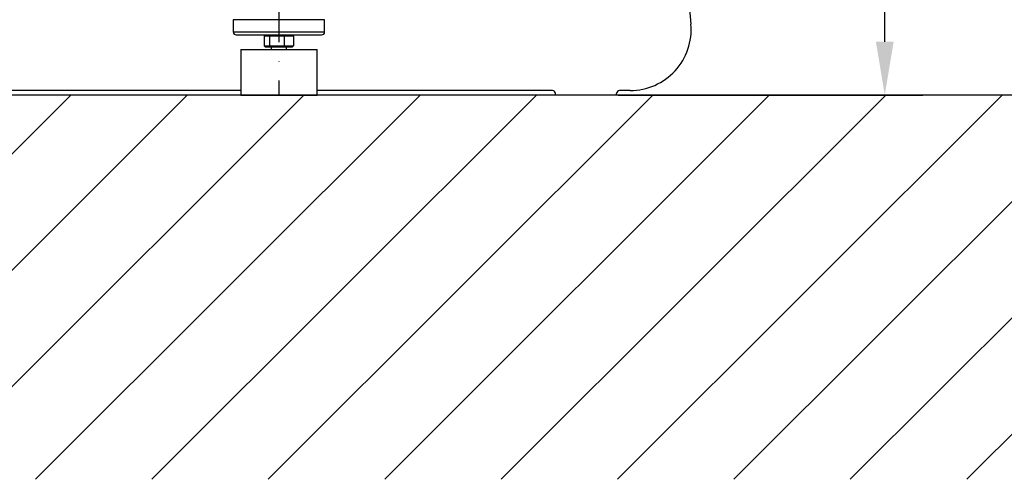
# Model space of a CAD drawing. Extents: x 0 to 9200, y 0 to 5940.
# Drawn here: x 6219 to 6865, y 2127 to 2429 of the extents above; entities that cross this region are included whole.
import ezdxf

# ---------------------------------------------------------------- set-up
doc = ezdxf.new("R2010")
doc.units = 0
doc.header["$LTSCALE"] = 5
doc.header["$MEASUREMENT"] = 0
doc.linetypes.add('GEN7', pattern=[15, 10, -2.5, 0, -2.5])
doc.layers.get('0').update_dxf_attribs({"linetype": 'CONTINUOUS'})
doc.layers.add('7', color=4, linetype='GEN7')
doc.layers.add('8', color=1, linetype='CONTINUOUS')
doc.styles.add('ISO', font='GENISO.SHX')
doc.dimstyles.new('GEN-ISO', dxfattribs={"dimtxt": 50, "dimasz": 50, "dimexe": 40, "dimexo": 1, "dimgap": 30, "dimtad": 0, "dimtih": 1, "dimtoh": 1, "dimdec": 1, "dimdsep": 46, "dimtxsty": 'ISO', "dimcen": 2, "dimclrd": 256, "dimclre": 256, "dimclrt": 2, "dimadec": 0, "dimazin": 0, "dimtp": 0.1, "dimtm": 0.1, "dimtfac": 0.05, "dimtdec": 1, "dimtix": 1, "dimtmove": 2, "dimatfit": 3, "dimfxl": 1, "dimtolj": 1, "dimarcsym": 0})

# ---------------------------------------------------------------- blocks, each defined once
blk = doc.blocks.new('*D32')
at = {"color": 3, "lineweight": 25}
for p, q in [((6598.15, 2689.02), (6811.78, 2689.02)), ((6786.78, 2414.02), (6786.78, 2654.02)), ((6611.77, 2379.02), (6811.78, 2379.02))]:
    blk.add_line(p, q, dxfattribs=at)
at = {"color": 3}
for points in [[(6792.62, 2654.02), (6780.95, 2654.02), (6786.78, 2689.02)], [(6780.95, 2414.02), (6792.62, 2414.02), (6786.78, 2379.02)]]:
    blk.add_solid(points, dxfattribs=at)
at = {"color": 2, "insert": (6731.78, 2534.02), "char_height": 50, "attachment_point": 5, "rotation": 90, "style": 'ISO'}
blk.add_mtext('\\A1;12.2', dxfattribs=at)

msp = doc.modelspace()

# ---------------------------------------------------------------- linework, layer by layer
at = {"color": 7, "linetype": 'Continuous'}
for p, q in [((6636.77, 2689.02), (6659.62, 2425.47)), ((6419.27, 2428.52), (6359.27, 2428.52)), ((6359.27, 2420.52), (6419.27, 2420.52)), ((6361.27, 2418.52), (6417.27, 2418.52)), ((6379.58, 2417.72), (6380.49, 2418.52)), ((6383.05, 2417.72), (6379.58, 2417.72)), ((6379.58, 2417.72), (6379.58, 2411.32)), ((6383.64, 2418.52), (6383.05, 2417.72)), ((6383.05, 2417.72), (6383.05, 2411.32)), ((6392.74, 2417.72), (6383.05, 2417.72)), ((6392.41, 2418.52), (6392.74, 2417.72)), ((6392.74, 2417.72), (6392.74, 2411.32)), ((6398.95, 2417.72), (6392.74, 2417.72)), ((6398.04, 2418.52), (6398.95, 2417.72)), ((6398.95, 2417.72), (6398.95, 2411.32)), ((6379.58, 2411.32), (6383.05, 2411.32)), ((6380.49, 2410.52), (6379.58, 2411.32)), ((6383.64, 2410.52), (6380.49, 2410.52)), ((6383.64, 2410.52), (6383.05, 2411.32)), ((6383.05, 2411.32), (6392.74, 2411.32)), ((6392.41, 2410.52), (6383.64, 2410.52)), ((6392.41, 2410.52), (6392.74, 2411.32)), ((6398.04, 2410.52), (6392.41, 2410.52)), ((6392.74, 2411.32), (6398.95, 2411.32)), ((6398.95, 2411.32), (6398.04, 2410.52)), ((6364.27, 2409.02), (6414.27, 2409.02)), ((6364.27, 2382.02), (6209.77, 2382.02)), ((6364.27, 2379.02), (6414.27, 2379.02)), ((6568.77, 2382.02), (6414.27, 2382.02)), ((6570.77, 2379.02), (6570.77, 2380.02)), ((6610.77, 2379.02), (6570.77, 2379.02)), ((6610.77, 2379.02), (6610.77, 2380.02)), ((6619.77, 2382.02), (6612.77, 2382.02))]:
    msp.add_line(p, q, dxfattribs=at)
msp.add_line((8425.97, 2379.02), (6063.83, 2379.02))
for centre, radius, start, end in [((6619.77, 2422.02), 40, 270, 4.9554), ((6361.27, 2420.52), 2, 180, 270), ((6417.27, 2420.52), 2, 270, 0), ((6568.77, 2380.02), 2, 0, 90), ((6612.77, 2380.02), 2, 90, 180)]:
    msp.add_arc(centre, radius, start, end, dxfattribs=at)
for points in [[(6359.27, 2428.52), (6359.27, 2420.52)], [(6419.27, 2420.52), (6419.27, 2428.52)], [(6384.27, 2410.52), (6384.27, 2409.02)], [(6394.27, 2409.02), (6394.27, 2410.52)], [(6364.27, 2409.02), (6364.27, 2379.02)], [(6414.27, 2379.02), (6414.27, 2409.02)]]:
    msp.add_open_spline(points, degree=1, dxfattribs=at)
at = {"layer": '7'}
msp.add_line((6389.27, 2689.02), (6389.27, 2379.02), dxfattribs=at)
at = {"layer": '8'}
for p, q in [((6063.83, 2190.05), (6252.8, 2379.02)), ((6076.85, 2126.7), (6329.17, 2379.02)), ((6153.22, 2126.7), (6405.54, 2379.02)), ((6229.59, 2126.7), (6481.91, 2379.02)), ((6305.95, 2126.7), (6558.27, 2379.02)), ((6382.32, 2126.7), (6634.64, 2379.02)), ((6458.69, 2126.7), (6711.01, 2379.02)), ((6535.06, 2126.7), (6787.38, 2379.02)), ((6611.42, 2126.7), (6863.74, 2379.02)), ((6687.79, 2126.7), (6940.11, 2379.02)), ((6764.16, 2126.7), (7016.48, 2379.02)), ((6840.53, 2126.7), (7092.85, 2379.02))]:
    msp.add_line(p, q, dxfattribs=at)

# ---------------------------------------------------------------- dimensions: what is measured, and where the dimension line sits
dim = msp.add_linear_dim(base=(6786.78, 2689.02), p1=(6610.77, 2379.02), p2=(6597.15, 2689.02), angle=90, dimstyle='GEN-ISO', override={"dimasz": 35, "dimexe": 25, "dimtad": 1, "dimtih": 0, "dimtoh": 0, "dimlfac": 0.03937, "dimclrd": 3, "dimclre": 3, "dimadec": 2, "dimazin": 2, "dimlwd": 25, "dimlwe": 25})
dim.commit()
dim.dimension.update_dxf_attribs({"geometry": '*D32', "text_midpoint": (6731.78, 2534.02)})

doc.saveas('drawing.dxf')
